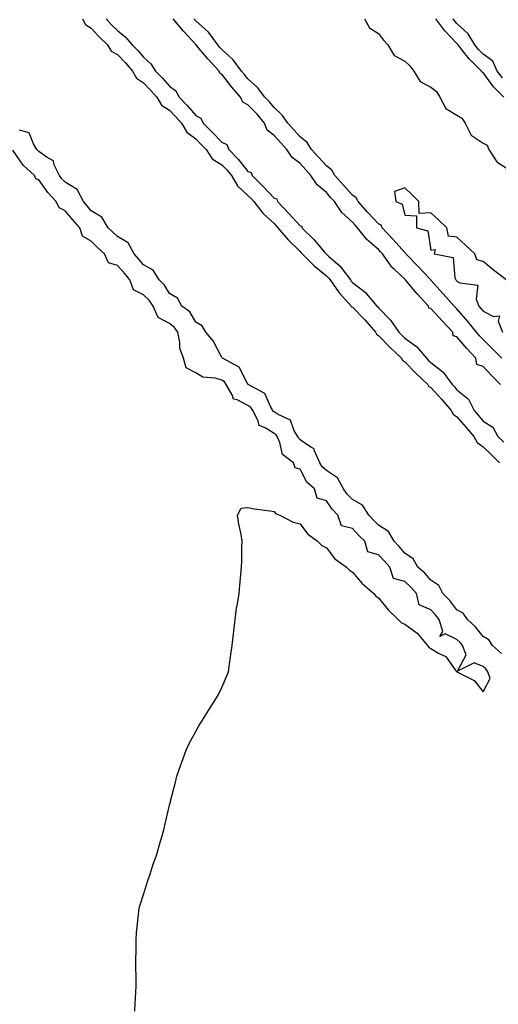
# Model space of a CAD drawing. Units: inches. Extents: x 891923 to 894563, y 7326938 to 7329578.
# Drawn here: x 892601 to 892784, y 7327975 to 7328352 of the extents above; entities that cross this region are included whole.
import ezdxf

# ---------------------------------------------------------------- set-up
doc = ezdxf.new("R2010")
doc.units = ezdxf.units.IN
doc.header["$MEASUREMENT"] = 0
doc.layers.add('Contour_89197326', color=7, linetype='Continuous', true_color=0x313f98)

msp = doc.modelspace()

# ---------------------------------------------------------------- linework, layer by layer
at = {"layer": 'Contour_89197326'}
for points in [[(892624.73, 7328351.92, 3338), (892625.87, 7328349.74, 3338), (892628.05, 7328348.32, 3338), (892631.11, 7328344.98, 3338), (892634.23, 7328341.92, 3338), (892635.71, 7328339.58, 3338), (892638.05, 7328338.29, 3338), (892641.17, 7328335.04, 3338), (892643.9, 7328331.92, 3338), (892645.32, 7328329.19, 3338), (892648.05, 7328327.4, 3338), (892650.72, 7328324.59, 3338), (892653.16, 7328321.92, 3338), (892654.97, 7328318.84, 3338), (892658.05, 7328316.92, 3338), (892660.46, 7328314.33, 3338), (892662.58, 7328311.92, 3338), (892664.64, 7328308.51, 3338), (892668.05, 7328305.9, 3338), (892670.03, 7328303.91, 3338), (892672, 7328301.92, 3338), (892674.39, 7328298.26, 3338), (892678.05, 7328296.05, 3338), (892680.05, 7328293.93, 3338), (892681.71, 7328291.92, 3338), (892684.03, 7328287.91, 3338), (892688.05, 7328284.26, 3338), (892689.24, 7328283.11, 3338), (892690.33, 7328281.92, 3338), (892693.69, 7328277.56, 3338), (892698.05, 7328273.48, 3338), (892698.82, 7328272.69, 3338), (892699.52, 7328271.92, 3338), (892703.44, 7328267.31, 3338), (892708.05, 7328262.76, 3338), (892708.47, 7328262.34, 3338), (892708.83, 7328261.92, 3338), (892713.4, 7328257.27, 3338), (892718.05, 7328253.48, 3338), (892718.87, 7328252.74, 3338), (892719.5, 7328251.92, 3338), (892722.97, 7328247, 3338), (892723.04, 7328246.91, 3338), (892727.57, 7328241.92, 3338), (892727.73, 7328241.6, 3338), (892728.05, 7328241.47, 3338), (892732.79, 7328236.66, 3338), (892736.9, 7328231.92, 3338), (892737.25, 7328231.12, 3338), (892738.05, 7328230.68, 3338), (892742.37, 7328226.24, 3338), (892746.79, 7328221.92, 3338), (892747.21, 7328221.09, 3338), (892748.05, 7328220.55, 3338), (892752.33, 7328216.2, 3338), (892756.88, 7328211.92, 3338), (892757.32, 7328211.19, 3338), (892758.05, 7328210.77, 3338), (892762.22, 7328206.09, 3338), (892765.84, 7328201.92, 3338), (892766.61, 7328200.48, 3338), (892768.05, 7328199.47, 3338), (892771.55, 7328195.42, 3338), (892774.47, 7328191.92, 3338), (892775.8, 7328189.67, 3338), (892778.05, 7328188.03, 3338), (892781.17, 7328185.05, 3338), (892784.34, 7328181.92, 3338)], [(892633.73, 7328351.92, 3337), (892635.8, 7328349.67, 3337), (892638.05, 7328347.46, 3337), (892641.08, 7328344.96, 3337), (892643.78, 7328341.92, 3337), (892645.87, 7328339.74, 3337), (892648.05, 7328337.23, 3337), (892650.81, 7328334.68, 3337), (892652.67, 7328331.92, 3337), (892655.28, 7328329.16, 3337), (892658.05, 7328326.13, 3337), (892660.45, 7328324.32, 3337), (892661.76, 7328321.92, 3337), (892664.79, 7328318.66, 3337), (892668.05, 7328314.94, 3337), (892670, 7328313.87, 3337), (892670.88, 7328311.92, 3337), (892674.46, 7328308.33, 3337), (892678.05, 7328304.69, 3337), (892679.9, 7328303.77, 3337), (892680.73, 7328301.92, 3337), (892684.28, 7328298.15, 3337), (892688.05, 7328293.51, 3337), (892689.24, 7328293.12, 3337), (892689.64, 7328291.92, 3337), (892693.9, 7328287.77, 3337), (892698.05, 7328283.25, 3337), (892699.06, 7328282.93, 3337), (892699.33, 7328281.92, 3337), (892703.62, 7328277.49, 3337), (892708.05, 7328272.59, 3337), (892708.61, 7328272.48, 3337), (892708.73, 7328271.92, 3337), (892713.41, 7328267.28, 3337), (892717.35, 7328262.62, 3337), (892717.95, 7328261.92, 3337), (892718, 7328261.87, 3337), (892718.05, 7328261.83, 3337), (892718.92, 7328261.05, 3337), (892723.34, 7328257.2, 3337), (892724.73, 7328255.24, 3337), (892727.25, 7328251.92, 3337), (892727.58, 7328251.45, 3337), (892728.05, 7328250.94, 3337), (892732.36, 7328247.61, 3337), (892733.16, 7328247.03, 3337), (892734.09, 7328245.88, 3337), (892737.42, 7328241.92, 3337), (892737.73, 7328241.6, 3337), (892738.05, 7328241.24, 3337), (892742.65, 7328236.52, 3337), (892745.78, 7328231.92, 3337), (892746.9, 7328230.77, 3337), (892748.05, 7328229.65, 3337), (892752.57, 7328226.44, 3337), (892756.39, 7328221.92, 3337), (892757.21, 7328221.09, 3337), (892758.05, 7328220.3, 3337), (892762.77, 7328216.64, 3337), (892766.23, 7328211.92, 3337), (892767.09, 7328210.96, 3337), (892768.05, 7328209.85, 3337), (892772.42, 7328206.29, 3337), (892774.66, 7328201.92, 3337), (892776.23, 7328200.1, 3337), (892778.05, 7328197.9, 3337), (892781.74, 7328195.61, 3337), (892783.7, 7328191.92, 3337), (892785.93, 7328189.8, 3337)], [(892784.76, 7328211.92, 3337), (892781.34, 7328215.21, 3337), (892778.05, 7328218.74, 3337), (892775.68, 7328219.55, 3337), (892775.26, 7328221.92, 3337), (892771.79, 7328225.66, 3337), (892768.05, 7328230.18, 3337), (892766.63, 7328230.5, 3337), (892766.46, 7328231.92, 3337), (892762.34, 7328236.21, 3337), (892758.05, 7328240.97, 3337), (892757.27, 7328241.14, 3337), (892757.14, 7328241.92, 3337), (892752.77, 7328246.64, 3337), (892750.07, 7328249.9, 3337), (892748.38, 7328251.92, 3337), (892748.22, 7328252.09, 3337), (892748.05, 7328252.27, 3337), (892743.96, 7328256.01, 3337), (892743, 7328256.87, 3337), (892742.83, 7328257.14, 3337), (892739.54, 7328261.92, 3337), (892738.84, 7328262.71, 3337), (892738.05, 7328263.57, 3337), (892733.57, 7328267.44, 3337), (892730.03, 7328271.92, 3337), (892729.07, 7328272.94, 3337), (892728.05, 7328274.07, 3337), (892723.94, 7328277.81, 3337), (892721.14, 7328281.92, 3337), (892719.68, 7328283.55, 3337), (892718.05, 7328285.38, 3337), (892714.49, 7328288.36, 3337), (892712.14, 7328291.92, 3337), (892710.21, 7328294.08, 3337), (892708.05, 7328296.51, 3337), (892704.95, 7328298.82, 3337), (892702.97, 7328301.92, 3337), (892700.59, 7328304.46, 3337), (892698.05, 7328307.21, 3337), (892695.46, 7328309.33, 3337), (892694.37, 7328311.92, 3337), (892691.53, 7328315.4, 3337), (892688.05, 7328319.01, 3337), (892686.13, 7328320.01, 3337), (892685.16, 7328321.92, 3337), (892681.9, 7328325.77, 3337), (892678.05, 7328330.68, 3337), (892677.28, 7328331.14, 3337), (892677.05, 7328331.92, 3337), (892672.71, 7328336.58, 3337), (892669.12, 7328340.86, 3337), (892668.21, 7328341.92, 3337), (892668.14, 7328342.01, 3337), (892668.05, 7328342.1, 3337), (892663.32, 7328347.19, 3337), (892659.46, 7328351.92, 3337)], [(892785.23, 7328221.92, 3338), (892781.67, 7328225.54, 3338), (892778.05, 7328229.1, 3338), (892776.69, 7328230.56, 3338), (892775.55, 7328231.92, 3338), (892772.18, 7328236.05, 3338), (892768.05, 7328240.81, 3338), (892767.51, 7328241.38, 3338), (892767.01, 7328241.92, 3338), (892762.75, 7328246.62, 3338), (892758.05, 7328251.89, 3338), (892758.02, 7328251.92, 3338), (892757.54, 7328252.43, 3338), (892753.17, 7328257.04, 3338), (892748.54, 7328261.92, 3338), (892748.37, 7328262.24, 3338), (892748.05, 7328262.43, 3338), (892743.58, 7328267.45, 3338), (892739.48, 7328271.92, 3338), (892738.98, 7328272.86, 3338), (892738.05, 7328273.46, 3338), (892733.95, 7328277.81, 3338), (892730.25, 7328281.92, 3338), (892729.48, 7328283.35, 3338), (892728.05, 7328284.38, 3338), (892724.49, 7328288.37, 3338), (892721.32, 7328291.92, 3338), (892720.11, 7328293.98, 3338), (892718.05, 7328295.58, 3338), (892715.05, 7328298.92, 3338), (892712.39, 7328301.92, 3338), (892710.71, 7328304.58, 3338), (892708.05, 7328306.78, 3338), (892705.56, 7328309.43, 3338), (892703.26, 7328311.92, 3338), (892701.15, 7328315.03, 3338), (892698.05, 7328317.93, 3338), (892696.27, 7328320.14, 3338), (892694.56, 7328321.92, 3338), (892691.76, 7328325.63, 3338), (892688.05, 7328328.97, 3338), (892686.69, 7328330.56, 3338), (892685.62, 7328331.92, 3338), (892682.4, 7328336.27, 3338), (892678.05, 7328340.16, 3338), (892677.2, 7328341.07, 3338), (892676.48, 7328341.92, 3338), (892672.93, 7328346.79, 3338), (892668.05, 7328351.15, 3338), (892667.68, 7328351.55, 3338), (892667.38, 7328351.92, 3338)], [(892732.65, 7328351.92, 3338), (892734.59, 7328348.46, 3338), (892738.05, 7328346.24, 3338), (892739.93, 7328343.8, 3338), (892741.64, 7328341.92, 3338), (892744.05, 7328337.92, 3338), (892748.05, 7328335.74, 3338), (892750, 7328333.86, 3338), (892751.52, 7328331.92, 3338), (892753.98, 7328327.86, 3338), (892758.05, 7328325.72, 3338), (892760.16, 7328324.03, 3338), (892761.43, 7328321.92, 3338), (892763.76, 7328317.63, 3338), (892768.05, 7328315.08, 3338), (892769.97, 7328313.84, 3338), (892771.14, 7328311.92, 3338), (892773.55, 7328307.41, 3338), (892778.05, 7328304.36, 3338), (892779.61, 7328303.49, 3338), (892780.31, 7328301.92, 3338), (892783.27, 7328297.14, 3338), (892788.05, 7328294.14, 3338)], [(892785.99, 7328321.92, 3338), (892782.06, 7328325.92, 3338), (892778.05, 7328331.33, 3338), (892777.63, 7328331.5, 3338), (892777.49, 7328331.92, 3338), (892772.66, 7328336.53, 3338), (892770.06, 7328339.91, 3338), (892768.46, 7328341.92, 3338), (892768.3, 7328342.17, 3338), (892768.05, 7328342.41, 3338), (892763.44, 7328347.31, 3338), (892760.02, 7328351.92, 3338)], [(892785.45, 7328329.33, 3339), (892783.46, 7328331.92, 3339), (892781.81, 7328335.68, 3339), (892778.05, 7328338.44, 3339), (892776.28, 7328340.15, 3339), (892774.86, 7328341.92, 3339), (892772.3, 7328346.17, 3339), (892768.05, 7328350.14, 3339), (892767.19, 7328351.06, 3339), (892766.55, 7328351.92, 3339)], [(892785.05, 7328108.92, 3338), (892781.67, 7328111.92, 3338), (892780.27, 7328114.14, 3338), (892778.05, 7328115.43, 3338), (892775.2, 7328119.07, 3338), (892772.07, 7328121.92, 3338), (892770.48, 7328124.35, 3338), (892768.05, 7328125.65, 3338), (892765.26, 7328129.13, 3338), (892762.64, 7328131.92, 3338), (892761.07, 7328134.94, 3338), (892758.05, 7328136.95, 3338), (892755.72, 7328139.6, 3338), (892753.13, 7328141.92, 3338), (892751.26, 7328145.13, 3338), (892748.05, 7328147.28, 3338), (892745.94, 7328149.82, 3338), (892744.02, 7328151.92, 3338), (892741.78, 7328155.65, 3338), (892738.05, 7328158.07, 3338), (892736.12, 7328159.99, 3338), (892734.27, 7328161.92, 3338), (892731.84, 7328165.71, 3338), (892728.05, 7328167.92, 3338), (892726.05, 7328169.92, 3338), (892724.61, 7328171.92, 3338), (892722.31, 7328176.18, 3338), (892718.05, 7328178.98, 3338), (892716.5, 7328180.37, 3338), (892715.53, 7328181.92, 3338), (892713.49, 7328186.48, 3338), (892713.43, 7328187.3, 3338), (892712.07, 7328187.9, 3338), (892708.05, 7328190.74, 3338), (892707.42, 7328191.29, 3338), (892707.11, 7328191.92, 3338), (892705.78, 7328194.19, 3338), (892704.37, 7328198.23, 3338), (892699.55, 7328200.42, 3338), (892698.05, 7328201.41, 3338), (892697.74, 7328201.61, 3338), (892697.58, 7328201.92, 3338), (892696.8, 7328203.17, 3338), (892694.52, 7328208.39, 3338), (892688.17, 7328211.92, 3338), (892688.13, 7328212, 3338), (892688.05, 7328212.06, 3338), (892684.69, 7328218.56, 3338), (892678.26, 7328221.92, 3338), (892678.19, 7328222.07, 3338), (892678.05, 7328222.22, 3338), (892674.74, 7328228.61, 3338), (892671.97, 7328231.92, 3338), (892670.53, 7328234.4, 3338), (892668.05, 7328235.71, 3338), (892665.83, 7328239.7, 3338), (892662.78, 7328241.92, 3338), (892661.04, 7328244.91, 3338), (892658.05, 7328246.68, 3338), (892656.07, 7328249.94, 3338), (892654.03, 7328251.92, 3338), (892651.74, 7328255.61, 3338), (892648.05, 7328257.72, 3338), (892646.2, 7328260.07, 3338), (892644.48, 7328261.92, 3338), (892642.22, 7328266.09, 3338), (892638.05, 7328268.57, 3338), (892636.33, 7328270.2, 3338), (892634.56, 7328271.92, 3338), (892632.11, 7328275.98, 3338), (892628.05, 7328278.44, 3338), (892626.45, 7328280.32, 3338), (892625.05, 7328281.92, 3338), (892622.64, 7328286.51, 3338), (892618.05, 7328289.36, 3338), (892616.82, 7328290.69, 3338), (892615.93, 7328291.92, 3338), (892613.91, 7328296.06, 3338), (892613.65, 7328297.52, 3338), (892611.19, 7328298.78, 3338), (892608.05, 7328301.06, 3338), (892607.6, 7328301.47, 3338), (892607.27, 7328301.92, 3338), (892605.94, 7328304.03, 3338), (892604.34, 7328308.21, 3338), (892600.65, 7328309.32, 3338)], [(892644.74, 7327971.92, 3337), (892644.89, 7327975.07, 3337), (892645.16, 7327979.03, 3337), (892645.31, 7327981.92, 3337), (892645.23, 7327984.74, 3337), (892645.13, 7327989.01, 3337), (892645.07, 7327991.92, 3337), (892645.2, 7327994.77, 3337), (892645.21, 7327999.08, 3337), (892645.34, 7328001.92, 3337), (892645.7, 7328004.26, 3337), (892646.33, 7328010.2, 3337), (892646.58, 7328011.92, 3337), (892646.94, 7328013.03, 3337), (892648.05, 7328016.56, 3337), (892649.32, 7328020.65, 3337), (892649.7, 7328021.92, 3337), (892650.55, 7328024.42, 3337), (892651.8, 7328028.17, 3337), (892653.15, 7328031.92, 3337), (892654.22, 7328035.75, 3337), (892655.18, 7328039.05, 3337), (892655.99, 7328041.92, 3337), (892656.33, 7328043.64, 3337), (892658.05, 7328050.78, 3337), (892658.27, 7328051.7, 3337), (892658.34, 7328051.92, 3337), (892658.45, 7328052.32, 3337), (892660.28, 7328059.69, 3337), (892660.87, 7328061.92, 3337), (892662.4, 7328066.27, 3337), (892662.74, 7328067.23, 3337), (892664.38, 7328071.92, 3337), (892665.57, 7328074.4, 3337), (892668.05, 7328079.05, 3337), (892669.07, 7328080.9, 3337), (892669.69, 7328081.92, 3337), (892672.58, 7328086.46, 3337), (892672.95, 7328087.02, 3337), (892676.03, 7328091.92, 3337), (892676.73, 7328093.24, 3337), (892678.05, 7328095.84, 3337), (892679.82, 7328100.15, 3337), (892680.55, 7328101.92, 3337), (892681, 7328104.86, 3337), (892681.51, 7328108.46, 3337), (892682.06, 7328111.92, 3337), (892682.52, 7328116.39, 3337), (892682.58, 7328117.39, 3337), (892683.11, 7328121.92, 3337), (892683.68, 7328126.29, 3337), (892684.04, 7328127.91, 3337), (892684.67, 7328131.92, 3337), (892684.99, 7328134.98, 3337), (892685.3, 7328139.17, 3337), (892685.56, 7328141.92, 3337), (892685.72, 7328144.24, 3337), (892685.64, 7328149.51, 3337), (892685.8, 7328151.92, 3337), (892685.41, 7328154.57, 3337), (892684.51, 7328158.38, 3337), (892684.09, 7328161.92, 3337), (892685.4, 7328164.57, 3337), (892688.05, 7328164.82, 3337), (892690.47, 7328164.34, 3337), (892696.44, 7328163.53, 3337), (892698.05, 7328163.23, 3337), (892698.65, 7328162.52, 3337), (892700.31, 7328161.92, 3337), (892705.36, 7328159.23, 3337), (892708.05, 7328158.49, 3337), (892710.86, 7328154.74, 3337), (892714.72, 7328151.92, 3337), (892716.34, 7328150.21, 3337), (892718.05, 7328149.37, 3337), (892721.33, 7328145.2, 3337), (892725.73, 7328141.92, 3337), (892726.87, 7328140.74, 3337), (892728.05, 7328140.1, 3337), (892731.79, 7328135.66, 3337), (892736.17, 7328131.92, 3337), (892737.04, 7328130.91, 3337), (892738.05, 7328130.24, 3337), (892741.77, 7328125.64, 3337), (892745.55, 7328121.92, 3337), (892746.8, 7328120.67, 3337), (892748.05, 7328120.13, 3337), (892752.78, 7328116.65, 3337), (892756.75, 7328111.92, 3337), (892757.28, 7328111.15, 3337), (892758.05, 7328110.75, 3337), (892760.99, 7328108.98, 3337), (892763.84, 7328107.71, 3337), (892767.68, 7328102.29, 3337), (892767.98, 7328101.92, 3337), (892768.01, 7328101.88, 3337), (892768.05, 7328101.86, 3337), (892768.22, 7328101.75, 3337), (892774.63, 7328098.5, 3337), (892778.05, 7328094.27, 3337), (892780.7, 7328099.27, 3337), (892779.82, 7328101.92, 3337), (892779.12, 7328102.99, 3337), (892778.05, 7328103.97, 3337), (892774.59, 7328105.38, 3337), (892768.22, 7328102.1, 3337), (892771.59, 7328108.38, 3337), (892770.23, 7328111.92, 3337), (892769.26, 7328113.13, 3337), (892768.05, 7328114.24, 3337), (892763.59, 7328116.38, 3337), (892761.5, 7328115.37, 3337), (892762.69, 7328117.28, 3337), (892761.25, 7328121.92, 3337), (892759.81, 7328123.68, 3337), (892758.05, 7328125.56, 3337), (892753.62, 7328127.49, 3337), (892752.5, 7328131.92, 3337), (892750.4, 7328134.27, 3337), (892748.05, 7328136.4, 3337), (892743.74, 7328137.61, 3337), (892742.29, 7328141.92, 3337), (892740.35, 7328144.22, 3337), (892738.05, 7328146.73, 3337), (892733.99, 7328147.86, 3337), (892732.74, 7328151.92, 3337), (892730.39, 7328154.26, 3337), (892728.05, 7328156.71, 3337), (892723.91, 7328157.78, 3337), (892722.46, 7328161.92, 3337), (892720.25, 7328164.13, 3337), (892718.05, 7328167.4, 3337), (892714.5, 7328168.38, 3337), (892713.55, 7328171.92, 3337), (892710.59, 7328174.46, 3337), (892708.05, 7328179.47, 3337), (892706.06, 7328179.93, 3337), (892705.54, 7328181.92, 3337), (892701.27, 7328185.14, 3337), (892700.26, 7328189.71, 3337), (892699.22, 7328191.92, 3337), (892698.78, 7328192.65, 3337), (892698.05, 7328193.14, 3337), (892694.61, 7328195.36, 3337), (892692.35, 7328196.22, 3337), (892691.93, 7328198.03, 3337), (892689.85, 7328201.92, 3337), (892689.16, 7328203.03, 3337), (892688.05, 7328203.82, 3337), (892683.93, 7328206.04, 3337), (892682.45, 7328206.32, 3337), (892682.04, 7328207.93, 3337), (892679.71, 7328211.92, 3337), (892679.04, 7328212.91, 3337), (892678.05, 7328213.58, 3337), (892675.65, 7328214.32, 3337), (892670.77, 7328214.64, 3337), (892668.05, 7328216.38, 3337), (892664.44, 7328218.31, 3337), (892663.42, 7328221.92, 3337), (892661.98, 7328225.85, 3337), (892661.98, 7328227.99, 3337), (892661.15, 7328231.92, 3337), (892659.91, 7328233.78, 3337), (892658.05, 7328235.27, 3337), (892653.73, 7328237.6, 3337), (892651.75, 7328241.92, 3337), (892650.26, 7328244.13, 3337), (892648.05, 7328246.29, 3337), (892644.29, 7328248.16, 3337), (892642.86, 7328251.92, 3337), (892640.72, 7328254.59, 3337), (892638.05, 7328257.44, 3337), (892634.67, 7328258.54, 3337), (892633.08, 7328261.92, 3337), (892630.5, 7328264.37, 3337), (892628.05, 7328266.75, 3337), (892624.76, 7328268.63, 3337), (892623.65, 7328271.92, 3337), (892621.07, 7328274.95, 3337), (892618.05, 7328278.38, 3337), (892615.72, 7328279.59, 3337), (892614.6, 7328281.92, 3337), (892611.48, 7328285.35, 3337), (892608.05, 7328290.21, 3337), (892606.82, 7328290.69, 3337), (892606.3, 7328291.92, 3337), (892601.96, 7328295.83, 3337), (892598.05, 7328301.68, 3337)], [(892786.9, 7328251.92, 3339), (892781.93, 7328255.8, 3339), (892778.05, 7328258.99, 3339), (892775.7, 7328259.57, 3339), (892774.89, 7328261.92, 3339), (892771.35, 7328265.22, 3339), (892768.05, 7328268.31, 3339), (892764.76, 7328268.63, 3339), (892764.18, 7328271.92, 3339), (892761.02, 7328274.88, 3339), (892758.05, 7328277.66, 3339), (892753.56, 7328277.43, 3339), (892753.51, 7328281.92, 3339), (892750.74, 7328284.61, 3339), (892748.05, 7328287.23, 3339), (892744.13, 7328285.84, 3339), (892744.68, 7328281.92, 3339), (892747.13, 7328281, 3339), (892748.05, 7328276.7, 3339), (892752.58, 7328276.46, 3339), (892752.55, 7328271.92, 3339), (892756.86, 7328270.73, 3339), (892758.05, 7328263.34, 3339), (892759.72, 7328263.59, 3339), (892759.33, 7328261.92, 3339), (892766.59, 7328260.46, 3339), (892767.28, 7328252.69, 3339), (892767.67, 7328251.92, 3339), (892767.85, 7328251.71, 3339), (892768.05, 7328251.5, 3339), (892769.12, 7328250.85, 3339), (892776, 7328249.87, 3339), (892775.34, 7328244.63, 3339), (892776.43, 7328241.92, 3339), (892777.18, 7328241.05, 3339), (892778.05, 7328239.98, 3339), (892782.04, 7328237.93, 3339), (892784.35, 7328238.21, 3339), (892783.8, 7328236.17, 3339), (892785.49, 7328231.92, 3339)]]:
    msp.add_polyline3d(points, dxfattribs=at)

doc.saveas('drawing.dxf')
